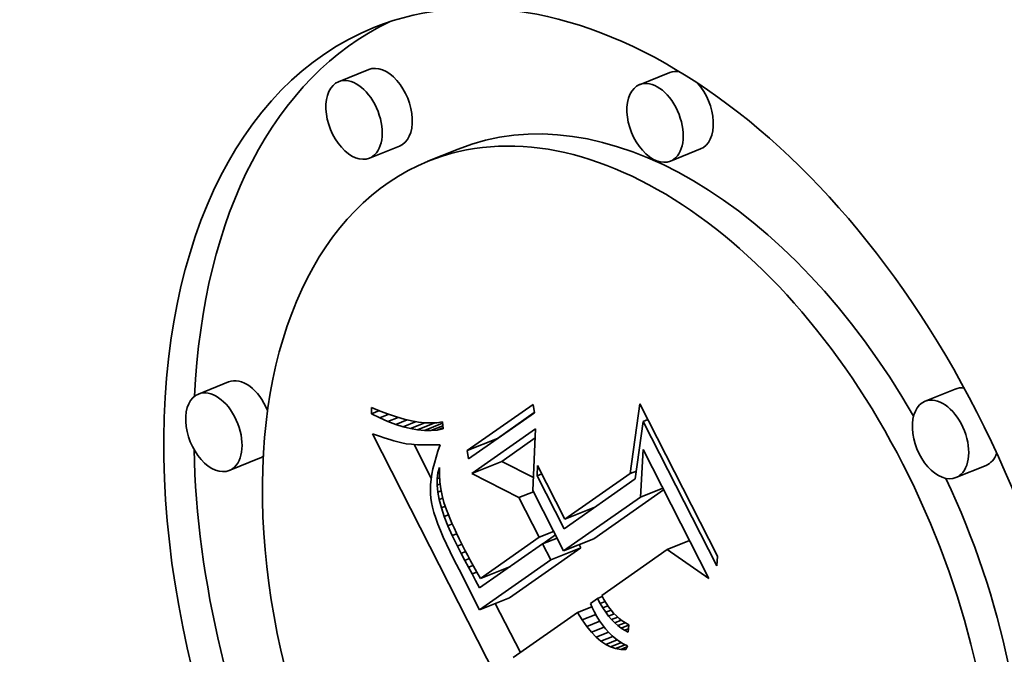
# Model space of a CAD drawing. Extents: x 0 to 10.8, y 0 to 8.3.
# Drawn here: x 9 to 9.3, y 5.9 to 6.1 of the extents above; entities that cross this region are included whole.
import ezdxf

# ---------------------------------------------------------------- set-up
doc = ezdxf.new("R2010")
doc.units = 0
doc.header["$MEASUREMENT"] = 0
doc.layers.get('0').update_dxf_attribs({"lineweight": 13})

msp = doc.modelspace()

# ---------------------------------------------------------------- linework, layer by layer
at = {"color": 7, "lineweight": 35, "ltscale": 0.000236191}
for p, q in [((9.0847, 6.08461), (9.07594, 6.08108)), ((9.17231, 6.08375), (9.16355, 6.08021)), ((9.09368, 6.06236), (9.08492, 6.05882)), ((9.11072, 6.06145), (9.10195, 6.05792)), ((9.18129, 6.06149), (9.17253, 6.05796)), ((9.0439, 5.99369), (9.03514, 5.99015)), ((9.2554, 5.9916), (9.24664, 5.98806)), ((9.11339, 5.97369), (9.12215, 5.97722)), ((9.05288, 5.97143), (9.04412, 5.96789)), ((9.11469, 5.96701), (9.12345, 5.97054)), ((9.26438, 5.96934), (9.25562, 5.96581)), ((9.14179, 5.95367), (9.15055, 5.95721)), ((9.14142, 5.94447), (9.15018, 5.948)), ((9.13769, 5.94185), (9.14646, 5.94539)), ((9.1172, 5.93643), (9.12596, 5.93996)), ((9.11692, 5.92728), (9.12568, 5.93082))]:
    msp.add_line(p, q, dxfattribs=at)
at = {"color": 7, "lineweight": 35, "ltscale": 0.000585542}
for p, q in [((9.11339, 5.97369), (9.13256, 5.98714)), ((9.13291, 5.98468), (9.11374, 5.97123))]:
    msp.add_line(p, q, dxfattribs=at)
at = {"color": 7, "lineweight": 35, "ltscale": 6.20962e-05}
for p, q in [((9.13256, 5.98714), (9.13291, 5.98468)), ((9.11374, 5.97123), (9.11339, 5.97369))]:
    msp.add_line(p, q, dxfattribs=at)
at = {"color": 7, "lineweight": 35, "ltscale": 0.000511568}
msp.add_line((9.16079, 5.967), (9.16359, 5.98727), dxfattribs=at)
at = {"color": 7, "lineweight": 35, "ltscale": 0.001245}
msp.add_line((9.16359, 5.98727), (9.18621, 5.94291), dxfattribs=at)
at = {"color": 7, "lineweight": 35, "ltscale": 4.77251e-05}
msp.add_line((9.08547, 5.98437), (9.08552, 5.98627), dxfattribs=at)
at = {"color": 7, "lineweight": 35, "ltscale": 6.29026e-05}
msp.add_line((9.08547, 5.98437), (9.0878, 5.98531), dxfattribs=at)
at = {"color": 7, "lineweight": 35, "ltscale": 6.79461e-05}
msp.add_line((9.08791, 5.98318), (9.08547, 5.98437), dxfattribs=at)
at = {"color": 7, "lineweight": 35, "ltscale": 6.91234e-05}
msp.add_line((9.08552, 5.98627), (9.08806, 5.9852), dxfattribs=at)
at = {"color": 7, "lineweight": 35, "ltscale": 7.1401e-05}
msp.add_line((9.08791, 5.98318), (9.09056, 5.98424), dxfattribs=at)
at = {"color": 7, "lineweight": 35, "ltscale": 6.52722e-05}
msp.add_line((9.08806, 5.9852), (9.0905, 5.98426), dxfattribs=at)
at = {"color": 7, "lineweight": 35, "ltscale": 6.15007e-05}
msp.add_line((9.0905, 5.98426), (9.09283, 5.98347), dxfattribs=at)
at = {"color": 7, "lineweight": 35, "ltscale": 0.000328302}
msp.add_line((9.12215, 5.97722), (9.1329, 5.98476), dxfattribs=at)
at = {"color": 7, "lineweight": 35, "ltscale": 6.43968e-05}
msp.add_line((9.09027, 5.98215), (9.08791, 5.98318), dxfattribs=at)
at = {"color": 7, "lineweight": 35, "ltscale": 8.03404e-05}
msp.add_line((9.09027, 5.98215), (9.09325, 5.98335), dxfattribs=at)
at = {"color": 7, "lineweight": 35, "ltscale": 6.09991e-05}
msp.add_line((9.09256, 5.98129), (9.09027, 5.98215), dxfattribs=at)
at = {"color": 7, "lineweight": 35, "ltscale": 8.96802e-05}
msp.add_line((9.09256, 5.98129), (9.09588, 5.98264), dxfattribs=at)
at = {"color": 7, "lineweight": 35, "ltscale": 5.77621e-05}
msp.add_line((9.09476, 5.9806), (9.09256, 5.98129), dxfattribs=at)
at = {"color": 7, "lineweight": 35, "ltscale": 5.78481e-05}
msp.add_line((9.09283, 5.98347), (9.09506, 5.98283), dxfattribs=at)
at = {"color": 7, "lineweight": 35, "ltscale": 0.000100158}
msp.add_line((9.09476, 5.9806), (9.09848, 5.9821), dxfattribs=at)
at = {"color": 7, "lineweight": 35, "ltscale": 5.43259e-05}
msp.add_line((9.09506, 5.98283), (9.09717, 5.98233), dxfattribs=at)
at = {"color": 7, "lineweight": 35, "ltscale": 0.000112935}
msp.add_line((9.09689, 5.98008), (9.10108, 5.98177), dxfattribs=at)
at = {"color": 7, "lineweight": 35, "ltscale": 5.09657e-05}
msp.add_line((9.09717, 5.98233), (9.09918, 5.98198), dxfattribs=at)
at = {"color": 7, "lineweight": 35, "ltscale": 0.00013607}
msp.add_line((9.09893, 5.97972), (9.10398, 5.98176), dxfattribs=at)
at = {"color": 7, "lineweight": 35, "ltscale": 4.7789e-05}
msp.add_line((9.09918, 5.98198), (9.10108, 5.98177), dxfattribs=at)
at = {"color": 7, "lineweight": 35, "ltscale": 0.000141903}
msp.add_line((9.1009, 5.97953), (9.10617, 5.98166), dxfattribs=at)
at = {"color": 7, "lineweight": 35, "ltscale": 4.48136e-05}
msp.add_line((9.10108, 5.98177), (9.10287, 5.98171), dxfattribs=at)
at = {"color": 7, "lineweight": 35, "ltscale": 4.21763e-05}
msp.add_line((9.10287, 5.98171), (9.10455, 5.98179), dxfattribs=at)
at = {"color": 7, "lineweight": 35, "ltscale": 3.9828e-05}
msp.add_line((9.10455, 5.98179), (9.10613, 5.98201), dxfattribs=at)
at = {"color": 7, "lineweight": 35, "ltscale": 5.1353e-05}
msp.add_line((9.10613, 5.98201), (9.10633, 5.97997), dxfattribs=at)
at = {"color": 7, "lineweight": 35, "ltscale": 0.000420882}
msp.add_line((9.16458, 5.98214), (9.1623, 5.96546), dxfattribs=at)
at = {"color": 7, "lineweight": 35, "ltscale": 3.63809e-05}
for p, q in [((9.16458, 5.98214), (9.16593, 5.98268)), ((9.13372, 5.96632), (9.13507, 5.96686))]:
    msp.add_line(p, q, dxfattribs=at)
at = {"color": 7, "lineweight": 35, "ltscale": 0.001178}
msp.add_line((9.18599, 5.94016), (9.16458, 5.98214), dxfattribs=at)
at = {"color": 7, "lineweight": 35, "ltscale": 3.14239e-05}
msp.add_line((9.08578, 5.97855), (9.08696, 5.97813), dxfattribs=at)
at = {"color": 7, "lineweight": 35, "ltscale": 0.002231}
msp.add_line((9.12632, 5.89904), (9.08578, 5.97855), dxfattribs=at)
at = {"color": 7, "lineweight": 35, "ltscale": 5.47345e-05}
msp.add_line((9.09689, 5.98008), (9.09476, 5.9806), dxfattribs=at)
at = {"color": 7, "lineweight": 35, "ltscale": 5.19357e-05}
msp.add_line((9.09893, 5.97972), (9.09689, 5.98008), dxfattribs=at)
at = {"color": 7, "lineweight": 35, "ltscale": 4.94174e-05}
msp.add_line((9.1009, 5.97953), (9.09893, 5.97972), dxfattribs=at)
at = {"color": 7, "lineweight": 35, "ltscale": 4.72163e-05}
msp.add_line((9.10279, 5.97951), (9.1009, 5.97953), dxfattribs=at)
at = {"color": 7, "lineweight": 35, "ltscale": 9.29674e-05}
msp.add_line((9.10279, 5.97951), (9.10624, 5.9809), dxfattribs=at)
at = {"color": 7, "lineweight": 35, "ltscale": 4.5367e-05}
msp.add_line((9.1046, 5.97966), (9.10279, 5.97951), dxfattribs=at)
at = {"color": 7, "lineweight": 35, "ltscale": 4.56758e-05}
msp.add_line((9.1046, 5.97966), (9.10629, 5.98034), dxfattribs=at)
at = {"color": 7, "lineweight": 35, "ltscale": 4.39579e-05}
msp.add_line((9.10633, 5.97997), (9.1046, 5.97966), dxfattribs=at)
at = {"color": 7, "lineweight": 35, "ltscale": 0.000567928}
msp.add_line((9.11469, 5.96701), (9.13329, 5.98005), dxfattribs=at)
at = {"color": 7, "lineweight": 35, "ltscale": 0.000451396}
msp.add_line((9.13329, 5.98005), (9.13248, 5.96201), dxfattribs=at)
at = {"color": 7, "lineweight": 35, "ltscale": 2.97434e-05}
msp.add_line((9.08696, 5.97813), (9.08809, 5.97774), dxfattribs=at)
at = {"color": 7, "lineweight": 35, "ltscale": 2.80872e-05}
msp.add_line((9.08809, 5.97774), (9.08915, 5.97738), dxfattribs=at)
at = {"color": 7, "lineweight": 35, "ltscale": 2.64454e-05}
msp.add_line((9.08915, 5.97738), (9.09016, 5.97706), dxfattribs=at)
at = {"color": 7, "lineweight": 35, "ltscale": 2.47961e-05}
msp.add_line((9.09016, 5.97706), (9.09111, 5.97676), dxfattribs=at)
at = {"color": 7, "lineweight": 35, "ltscale": 2.31426e-05}
msp.add_line((9.09111, 5.97676), (9.09199, 5.9765), dxfattribs=at)
at = {"color": 7, "lineweight": 35, "ltscale": 2.15359e-05}
msp.add_line((9.09199, 5.9765), (9.09282, 5.97628), dxfattribs=at)
at = {"color": 7, "lineweight": 35, "ltscale": 3.81436e-05}
msp.add_line((9.09282, 5.97628), (9.09431, 5.97592), dxfattribs=at)
at = {"color": 7, "lineweight": 35, "ltscale": 3.32448e-05}
msp.add_line((9.09431, 5.97592), (9.09562, 5.97568), dxfattribs=at)
at = {"color": 7, "lineweight": 35, "ltscale": 3.7651e-05}
msp.add_line((9.09562, 5.97568), (9.09711, 5.97551), dxfattribs=at)
at = {"color": 7, "lineweight": 35, "ltscale": 2.1093e-05}
msp.add_line((9.09711, 5.97551), (9.09795, 5.97544), dxfattribs=at)
at = {"color": 7, "lineweight": 35, "ltscale": 0.000274651}
msp.add_line((9.10292, 5.96566), (9.09793, 5.97545), dxfattribs=at)
at = {"color": 7, "lineweight": 35, "ltscale": 2.26284e-05}
msp.add_line((9.09795, 5.97544), (9.09886, 5.97539), dxfattribs=at)
at = {"color": 7, "lineweight": 35, "ltscale": 2.41413e-05}
msp.add_line((9.09886, 5.97539), (9.09982, 5.97535), dxfattribs=at)
at = {"color": 7, "lineweight": 35, "ltscale": 2.56756e-05}
msp.add_line((9.09982, 5.97535), (9.10085, 5.97532), dxfattribs=at)
at = {"color": 7, "lineweight": 35, "ltscale": 3.00063e-05}
msp.add_line((9.1043, 5.97532), (9.1055, 5.97533), dxfattribs=at)
at = {"color": 7, "lineweight": 35, "ltscale": 4.84602e-05}
msp.add_line((9.1055, 5.97533), (9.10485, 5.9735), dxfattribs=at)
at = {"color": 7, "lineweight": 35, "ltscale": 0.000296704}
msp.add_line((9.12345, 5.97054), (9.13317, 5.97735), dxfattribs=at)
at = {"color": 7, "lineweight": 35, "ltscale": 2.72153e-05}
msp.add_line((9.10085, 5.97532), (9.10194, 5.97531), dxfattribs=at)
at = {"color": 7, "lineweight": 35, "ltscale": 2.87594e-05}
msp.add_line((9.10194, 5.97531), (9.10309, 5.97531), dxfattribs=at)
at = {"color": 7, "lineweight": 35, "ltscale": 3.03228e-05}
msp.add_line((9.10309, 5.97531), (9.1043, 5.97532), dxfattribs=at)
at = {"color": 7, "lineweight": 35, "ltscale": 4.63478e-05}
msp.add_line((9.10485, 5.9735), (9.10429, 5.97174), dxfattribs=at)
at = {"color": 7, "lineweight": 35, "ltscale": 0.000346851}
msp.add_line((9.16379, 5.96016), (9.16456, 5.97401), dxfattribs=at)
at = {"color": 7, "lineweight": 35, "ltscale": 0.001055}
msp.add_line((9.16456, 5.97401), (9.18374, 5.9364), dxfattribs=at)
at = {"color": 7, "lineweight": 35, "ltscale": 4.22037e-05}
msp.add_line((9.1038, 5.97004), (9.10341, 5.9684), dxfattribs=at)
at = {"color": 7, "lineweight": 35, "ltscale": 4.42288e-05}
msp.add_line((9.10429, 5.97174), (9.1038, 5.97004), dxfattribs=at)
at = {"color": 7, "lineweight": 35, "ltscale": 0.000258117}
msp.add_line((9.13265, 5.96586), (9.12345, 5.97054), dxfattribs=at)
at = {"color": 7, "lineweight": 35, "ltscale": 3.83746e-05}
msp.add_line((9.10309, 5.96682), (9.10286, 5.9653), dxfattribs=at)
at = {"color": 7, "lineweight": 35, "ltscale": 4.02316e-05}
msp.add_line((9.10341, 5.9684), (9.10309, 5.96682), dxfattribs=at)
at = {"color": 7, "lineweight": 35, "ltscale": 4.2734e-05}
msp.add_line((9.1046, 5.96549), (9.10482, 5.96719), dxfattribs=at)
at = {"color": 7, "lineweight": 35, "ltscale": 3.96661e-05}
msp.add_line((9.10482, 5.96719), (9.10526, 5.96871), dxfattribs=at)
at = {"color": 7, "lineweight": 35, "ltscale": 1.17133e-05}
msp.add_line((9.10482, 5.96719), (9.10526, 5.96736), dxfattribs=at)
at = {"color": 7, "lineweight": 35, "ltscale": 5.18793e-05}
msp.add_line((9.10526, 5.96871), (9.10526, 5.96664), dxfattribs=at)
at = {"color": 7, "lineweight": 35, "ltscale": 0.000385695}
msp.add_line((9.12844, 5.96001), (9.11469, 5.96701), dxfattribs=at)
at = {"color": 7, "lineweight": 35, "ltscale": 7.65695e-05}
msp.add_line((9.13372, 5.96632), (9.13379, 5.96938), dxfattribs=at)
at = {"color": 7, "lineweight": 35, "ltscale": 0.00044069}
msp.add_line((9.13379, 5.96938), (9.14179, 5.95367), dxfattribs=at)
at = {"color": 7, "lineweight": 35, "ltscale": 0.000580109}
msp.add_line((9.14179, 5.95367), (9.16079, 5.967), dxfattribs=at)
at = {"color": 7, "lineweight": 35, "ltscale": 4.90748e-05}
msp.add_line((9.16079, 5.967), (9.16261, 5.96773), dxfattribs=at)
at = {"color": 7, "lineweight": 35, "ltscale": 3.65204e-05}
msp.add_line((9.10286, 5.9653), (9.10272, 5.96385), dxfattribs=at)
at = {"color": 7, "lineweight": 35, "ltscale": 4.65524e-05}
msp.add_line((9.10459, 5.96363), (9.1046, 5.96549), dxfattribs=at)
at = {"color": 7, "lineweight": 35, "ltscale": 2.36593e-05}
msp.add_line((9.10459, 5.96363), (9.10547, 5.96398), dxfattribs=at)
at = {"color": 7, "lineweight": 35, "ltscale": 1.91932e-05}
msp.add_line((9.1046, 5.96549), (9.10531, 5.96578), dxfattribs=at)
at = {"color": 7, "lineweight": 35, "ltscale": 5.13891e-05}
msp.add_line((9.10526, 5.96664), (9.10539, 5.96459), dxfattribs=at)
at = {"color": 7, "lineweight": 35, "ltscale": 5.11154e-05}
msp.add_line((9.10539, 5.96459), (9.10566, 5.96256), dxfattribs=at)
at = {"color": 7, "lineweight": 35, "ltscale": 0.000432074}
msp.add_line((9.14157, 5.95092), (9.13372, 5.96632), dxfattribs=at)
at = {"color": 7, "lineweight": 35, "ltscale": 0.000632987}
msp.add_line((9.1623, 5.96546), (9.14157, 5.95092), dxfattribs=at)
at = {"color": 7, "lineweight": 35, "ltscale": 3.48561e-05}
msp.add_line((9.10272, 5.96385), (9.10266, 5.96245), dxfattribs=at)
at = {"color": 7, "lineweight": 35, "ltscale": 3.32474e-05}
msp.add_line((9.10266, 5.96245), (9.10268, 5.96112), dxfattribs=at)
at = {"color": 7, "lineweight": 35, "ltscale": 3.18212e-05}
msp.add_line((9.10268, 5.96112), (9.10279, 5.95985), dxfattribs=at)
at = {"color": 7, "lineweight": 35, "ltscale": 5.1011e-05}
msp.add_line((9.1048, 5.9616), (9.10459, 5.96363), dxfattribs=at)
at = {"color": 7, "lineweight": 35, "ltscale": 2.63097e-05}
msp.add_line((9.1048, 5.9616), (9.10577, 5.96199), dxfattribs=at)
at = {"color": 7, "lineweight": 35, "ltscale": 5.59584e-05}
msp.add_line((9.10522, 5.9594), (9.1048, 5.9616), dxfattribs=at)
at = {"color": 7, "lineweight": 35, "ltscale": 5.10878e-05}
msp.add_line((9.10566, 5.96256), (9.10606, 5.96056), dxfattribs=at)
at = {"color": 7, "lineweight": 35, "ltscale": 0.000113179}
for p, q in [((9.12844, 5.96001), (9.13264, 5.9617)), ((9.13434, 5.94844), (9.13853, 5.95014)), ((9.13531, 5.94653), (9.13951, 5.94822))]:
    msp.add_line(p, q, dxfattribs=at)
at = {"color": 7, "lineweight": 35, "ltscale": 0.000492266}
msp.add_line((9.13248, 5.96201), (9.14142, 5.94447), dxfattribs=at)
at = {"color": 7, "lineweight": 35, "ltscale": 0.000621722}
msp.add_line((9.15018, 5.948), (9.17054, 5.96228), dxfattribs=at)
at = {"color": 7, "lineweight": 35, "ltscale": 0.00017514}
for p, q in [((9.16379, 5.96016), (9.17029, 5.96278)), ((9.17161, 5.94484), (9.1781, 5.94746))]:
    msp.add_line(p, q, dxfattribs=at)
at = {"color": 7, "lineweight": 35, "ltscale": 3.26956e-05}
msp.add_line((9.10279, 5.95985), (9.10299, 5.95856), dxfattribs=at)
at = {"color": 7, "lineweight": 35, "ltscale": 3.5921e-05}
msp.add_line((9.10299, 5.95856), (9.10329, 5.95716), dxfattribs=at)
at = {"color": 7, "lineweight": 35, "ltscale": 2.81992e-05}
msp.add_line((9.10522, 5.9594), (9.10626, 5.95982), dxfattribs=at)
at = {"color": 7, "lineweight": 35, "ltscale": 6.12937e-05}
msp.add_line((9.10585, 5.95703), (9.10522, 5.9594), dxfattribs=at)
at = {"color": 7, "lineweight": 35, "ltscale": 5.12807e-05}
msp.add_line((9.10606, 5.96056), (9.1066, 5.95858), dxfattribs=at)
at = {"color": 7, "lineweight": 35, "ltscale": 5.6484e-05}
msp.add_line((9.1066, 5.95858), (9.10733, 5.95644), dxfattribs=at)
at = {"color": 7, "lineweight": 35, "ltscale": 0.0003246}
msp.add_line((9.13434, 5.94844), (9.12844, 5.96001), dxfattribs=at)
at = {"color": 7, "lineweight": 35, "ltscale": 0.000683138}
msp.add_line((9.14142, 5.94447), (9.16379, 5.96016), dxfattribs=at)
at = {"color": 7, "lineweight": 35, "ltscale": 3.92037e-05}
msp.add_line((9.10329, 5.95716), (9.1037, 5.95564), dxfattribs=at)
at = {"color": 7, "lineweight": 35, "ltscale": 4.26121e-05}
msp.add_line((9.1037, 5.95564), (9.10422, 5.95402), dxfattribs=at)
at = {"color": 7, "lineweight": 35, "ltscale": 3.03397e-05}
msp.add_line((9.10585, 5.95703), (9.10697, 5.95749), dxfattribs=at)
at = {"color": 7, "lineweight": 35, "ltscale": 6.68145e-05}
msp.add_line((9.10669, 5.9545), (9.10585, 5.95703), dxfattribs=at)
at = {"color": 7, "lineweight": 35, "ltscale": 3.20957e-05}
msp.add_line((9.10733, 5.95644), (9.10779, 5.95524), dxfattribs=at)
at = {"color": 7, "lineweight": 35, "ltscale": 8.07225e-06}
msp.add_line((9.14935, 5.95638), (9.1492, 5.95666), dxfattribs=at)
at = {"color": 7, "lineweight": 35, "ltscale": 4.60846e-05}
msp.add_line((9.10422, 5.95402), (9.10484, 5.95228), dxfattribs=at)
at = {"color": 7, "lineweight": 35, "ltscale": 3.2495e-05}
msp.add_line((9.10669, 5.9545), (9.1079, 5.95498), dxfattribs=at)
at = {"color": 7, "lineweight": 35, "ltscale": 7.26338e-05}
msp.add_line((9.10775, 5.95179), (9.10669, 5.9545), dxfattribs=at)
at = {"color": 7, "lineweight": 35, "ltscale": 3.46288e-05}
msp.add_line((9.10779, 5.95524), (9.10832, 5.95396), dxfattribs=at)
at = {"color": 7, "lineweight": 35, "ltscale": 3.72424e-05}
msp.add_line((9.10832, 5.95396), (9.10891, 5.95259), dxfattribs=at)
at = {"color": 7, "lineweight": 35, "ltscale": 3.98325e-05}
msp.add_line((9.10891, 5.95259), (9.10956, 5.95114), dxfattribs=at)
at = {"color": 7, "lineweight": 35, "ltscale": 4.95692e-05}
msp.add_line((9.10484, 5.95228), (9.10556, 5.95044), dxfattribs=at)
at = {"color": 7, "lineweight": 35, "ltscale": 5.31338e-05}
msp.add_line((9.10556, 5.95044), (9.10639, 5.94848), dxfattribs=at)
at = {"color": 7, "lineweight": 35, "ltscale": 3.44977e-05}
msp.add_line((9.10775, 5.95179), (9.10903, 5.95231), dxfattribs=at)
at = {"color": 7, "lineweight": 35, "ltscale": 7.85577e-05}
msp.add_line((9.10903, 5.94892), (9.10775, 5.95179), dxfattribs=at)
at = {"color": 7, "lineweight": 35, "ltscale": 4.24342e-05}
msp.add_line((9.10956, 5.95114), (9.11027, 5.9496), dxfattribs=at)
at = {"color": 7, "lineweight": 35, "ltscale": 4.50363e-05}
msp.add_line((9.11027, 5.9496), (9.11105, 5.94797), dxfattribs=at)
at = {"color": 7, "lineweight": 35, "ltscale": 5.66979e-05}
msp.add_line((9.10639, 5.94848), (9.10732, 5.94641), dxfattribs=at)
at = {"color": 7, "lineweight": 35, "ltscale": 3.54965e-05}
msp.add_line((9.10903, 5.94892), (9.11034, 5.94945), dxfattribs=at)
at = {"color": 7, "lineweight": 35, "ltscale": 8.46108e-05}
msp.add_line((9.11051, 5.94588), (9.10903, 5.94892), dxfattribs=at)
at = {"color": 7, "lineweight": 35, "ltscale": 4.76801e-05}
msp.add_line((9.11105, 5.94797), (9.1119, 5.94626), dxfattribs=at)
at = {"color": 7, "lineweight": 35, "ltscale": 0.00052319}
msp.add_line((9.1172, 5.93643), (9.13434, 5.94844), dxfattribs=at)
at = {"color": 7, "lineweight": 35, "ltscale": 0.000112801}
msp.add_line((9.13535, 5.94654), (9.13904, 5.94913), dxfattribs=at)
at = {"color": 7, "lineweight": 35, "ltscale": 6.03226e-05}
msp.add_line((9.10732, 5.94641), (9.10836, 5.94424), dxfattribs=at)
at = {"color": 7, "lineweight": 35, "ltscale": 6.39668e-05}
msp.add_line((9.10836, 5.94424), (9.10951, 5.94195), dxfattribs=at)
at = {"color": 7, "lineweight": 35, "ltscale": 3.52982e-05}
msp.add_line((9.11051, 5.94588), (9.11182, 5.94641), dxfattribs=at)
at = {"color": 7, "lineweight": 35, "ltscale": 5.94851e-05}
msp.add_line((9.1116, 5.94376), (9.11051, 5.94588), dxfattribs=at)
at = {"color": 7, "lineweight": 35, "ltscale": 3.49046e-05}
msp.add_line((9.1116, 5.94376), (9.1129, 5.94428), dxfattribs=at)
at = {"color": 7, "lineweight": 35, "ltscale": 5.02662e-05}
msp.add_line((9.1119, 5.94626), (9.1128, 5.94447), dxfattribs=at)
at = {"color": 7, "lineweight": 35, "ltscale": 3.87478e-05}
msp.add_line((9.1128, 5.94447), (9.11351, 5.94309), dxfattribs=at)
at = {"color": 7, "lineweight": 35, "ltscale": 0.000559789}
msp.add_line((9.13531, 5.94653), (9.11698, 5.93367), dxfattribs=at)
at = {"color": 7, "lineweight": 35, "ltscale": 0.00063434}
for p, q in [((9.12568, 5.93082), (9.14646, 5.94539)), ((9.11692, 5.92728), (9.13769, 5.94185))]:
    msp.add_line(p, q, dxfattribs=at)
at = {"color": 7, "lineweight": 35, "ltscale": 0.000131146}
msp.add_line((9.13769, 5.94185), (9.13531, 5.94653), dxfattribs=at)
at = {"color": 7, "lineweight": 35, "ltscale": 2.58576e-05}
msp.add_line((9.14646, 5.94539), (9.14599, 5.94631), dxfattribs=at)
at = {"color": 7, "lineweight": 35, "ltscale": 0.000582835}
msp.add_line((9.17161, 5.94484), (9.15252, 5.93145), dxfattribs=at)
at = {"color": 7, "lineweight": 35, "ltscale": 0.00036955}
msp.add_line((9.18374, 5.9364), (9.17161, 5.94484), dxfattribs=at)
at = {"color": 7, "lineweight": 35, "ltscale": 0.000122348}
msp.add_line((9.10951, 5.94195), (9.11178, 5.93761), dxfattribs=at)
at = {"color": 7, "lineweight": 35, "ltscale": 5.80683e-05}
msp.add_line((9.11267, 5.9417), (9.1116, 5.94376), dxfattribs=at)
at = {"color": 7, "lineweight": 35, "ltscale": 3.5127e-05}
msp.add_line((9.11267, 5.9417), (9.11398, 5.94223), dxfattribs=at)
at = {"color": 7, "lineweight": 35, "ltscale": 5.66559e-05}
msp.add_line((9.11373, 5.9397), (9.11267, 5.9417), dxfattribs=at)
at = {"color": 7, "lineweight": 35, "ltscale": 4.22882e-05}
msp.add_line((9.11351, 5.94309), (9.11431, 5.9416), dxfattribs=at)
at = {"color": 7, "lineweight": 35, "ltscale": 4.58314e-05}
msp.add_line((9.11431, 5.9416), (9.11519, 5.93999), dxfattribs=at)
at = {"color": 7, "lineweight": 35, "ltscale": 6.91002e-05}
msp.add_line((9.18621, 5.94291), (9.18599, 5.94016), dxfattribs=at)
at = {"color": 7, "lineweight": 35, "ltscale": 3.58044e-05}
msp.add_line((9.11373, 5.9397), (9.11506, 5.94023), dxfattribs=at)
at = {"color": 7, "lineweight": 35, "ltscale": 5.52135e-05}
msp.add_line((9.11477, 5.93775), (9.11373, 5.9397), dxfattribs=at)
at = {"color": 7, "lineweight": 35, "ltscale": 3.67177e-05}
msp.add_line((9.11477, 5.93775), (9.11614, 5.9383), dxfattribs=at)
at = {"color": 7, "lineweight": 35, "ltscale": 4.93788e-05}
msp.add_line((9.11519, 5.93999), (9.11615, 5.93827), dxfattribs=at)
at = {"color": 7, "lineweight": 35, "ltscale": 5.29593e-05}
msp.add_line((9.11615, 5.93827), (9.1172, 5.93643), dxfattribs=at)
at = {"color": 7, "lineweight": 35, "ltscale": 8.3528e-06}
msp.add_line((9.12472, 5.9391), (9.12456, 5.9394), dxfattribs=at)
at = {"color": 7, "lineweight": 35, "ltscale": 0.000208703}
msp.add_line((9.11178, 5.93761), (9.11552, 5.93015), dxfattribs=at)
at = {"color": 7, "lineweight": 35, "ltscale": 5.38054e-05}
msp.add_line((9.1158, 5.93586), (9.11477, 5.93775), dxfattribs=at)
at = {"color": 7, "lineweight": 35, "ltscale": 6.21635e-05}
msp.add_line((9.11698, 5.93367), (9.1158, 5.93586), dxfattribs=at)
at = {"color": 7, "lineweight": 35, "ltscale": 7.97403e-05}
msp.add_line((9.11552, 5.93015), (9.11692, 5.92728), dxfattribs=at)
at = {"color": 7, "lineweight": 35, "ltscale": 6.37047e-05}
msp.add_line((9.15132, 5.93061), (9.14923, 5.92915), dxfattribs=at)
at = {"color": 7, "lineweight": 35, "ltscale": 3.65815e-05}
msp.add_line((9.15132, 5.93061), (9.15268, 5.93116), dxfattribs=at)
at = {"color": 7, "lineweight": 35, "ltscale": 4.0344e-05}
msp.add_line((9.15208, 5.92919), (9.15132, 5.93061), dxfattribs=at)
at = {"color": 7, "lineweight": 35, "ltscale": 3.75022e-05}
msp.add_line((9.15208, 5.92919), (9.15348, 5.92975), dxfattribs=at)
at = {"color": 7, "lineweight": 35, "ltscale": 3.26035e-05}
msp.add_line((9.15252, 5.93145), (9.15314, 5.93031), dxfattribs=at)
at = {"color": 7, "lineweight": 35, "ltscale": 3.16271e-05}
msp.add_line((9.15314, 5.93031), (9.1538, 5.92922), dxfattribs=at)
at = {"color": 7, "lineweight": 35, "ltscale": 0.000401516}
msp.add_line((9.12883, 5.91484), (9.12153, 5.92915), dxfattribs=at)
at = {"color": 7, "lineweight": 35, "ltscale": 0.000111806}
msp.add_line((9.14551, 5.92653), (9.14965, 5.92821), dxfattribs=at)
at = {"color": 7, "lineweight": 35, "ltscale": 3.22759e-05}
msp.add_line((9.14923, 5.92915), (9.14976, 5.92797), dxfattribs=at)
at = {"color": 7, "lineweight": 35, "ltscale": 3.26466e-05}
msp.add_line((9.14976, 5.92797), (9.15032, 5.92679), dxfattribs=at)
at = {"color": 7, "lineweight": 35, "ltscale": 3.93408e-05}
msp.add_line((9.15032, 5.92679), (9.15107, 5.92541), dxfattribs=at)
at = {"color": 7, "lineweight": 35, "ltscale": 3.8538e-05}
msp.add_line((9.15288, 5.92787), (9.15208, 5.92919), dxfattribs=at)
at = {"color": 7, "lineweight": 35, "ltscale": 3.90128e-05}
msp.add_line((9.15288, 5.92787), (9.15432, 5.92845), dxfattribs=at)
at = {"color": 7, "lineweight": 35, "ltscale": 3.68517e-05}
msp.add_line((9.15369, 5.92664), (9.15288, 5.92787), dxfattribs=at)
at = {"color": 7, "lineweight": 35, "ltscale": 4.11224e-05}
msp.add_line((9.15369, 5.92664), (9.15522, 5.92726), dxfattribs=at)
at = {"color": 7, "lineweight": 35, "ltscale": 3.5235e-05}
msp.add_line((9.15454, 5.92551), (9.15369, 5.92664), dxfattribs=at)
at = {"color": 7, "lineweight": 35, "ltscale": 3.07629e-05}
msp.add_line((9.1538, 5.92922), (9.15449, 5.92821), dxfattribs=at)
at = {"color": 7, "lineweight": 35, "ltscale": 2.99905e-05}
msp.add_line((9.15449, 5.92821), (9.15522, 5.92726), dxfattribs=at)
at = {"color": 7, "lineweight": 35, "ltscale": 2.92863e-05}
msp.add_line((9.15522, 5.92726), (9.15598, 5.92637), dxfattribs=at)
at = {"color": 7, "lineweight": 35, "ltscale": 0.000571989}
msp.add_line((9.14551, 5.92653), (9.12677, 5.9134), dxfattribs=at)
at = {"color": 7, "lineweight": 35, "ltscale": 6.29769e-05}
msp.add_line((9.14682, 5.92438), (9.14551, 5.92653), dxfattribs=at)
at = {"color": 7, "lineweight": 35, "ltscale": 0.000106273}
msp.add_line((9.14682, 5.92438), (9.15076, 5.92597), dxfattribs=at)
at = {"color": 7, "lineweight": 35, "ltscale": 5.82142e-05}
msp.add_line((9.14815, 5.92247), (9.14682, 5.92438), dxfattribs=at)
at = {"color": 7, "lineweight": 35, "ltscale": 0.000102194}
msp.add_line((9.14815, 5.92247), (9.15194, 5.924), dxfattribs=at)
at = {"color": 7, "lineweight": 35, "ltscale": 3.80608e-05}
msp.add_line((9.15107, 5.92541), (9.15187, 5.92411), dxfattribs=at)
at = {"color": 7, "lineweight": 35, "ltscale": 3.693e-05}
msp.add_line((9.15187, 5.92411), (9.15271, 5.9229), dxfattribs=at)
at = {"color": 7, "lineweight": 35, "ltscale": 4.41651e-05}
msp.add_line((9.15454, 5.92551), (9.15618, 5.92617), dxfattribs=at)
at = {"color": 7, "lineweight": 35, "ltscale": 3.37061e-05}
msp.add_line((9.15541, 5.92448), (9.15454, 5.92551), dxfattribs=at)
at = {"color": 7, "lineweight": 35, "ltscale": 4.76597e-05}
msp.add_line((9.15541, 5.92448), (9.15718, 5.9252), dxfattribs=at)
at = {"color": 7, "lineweight": 35, "ltscale": 3.23623e-05}
msp.add_line((9.15631, 5.92355), (9.15541, 5.92448), dxfattribs=at)
at = {"color": 7, "lineweight": 35, "ltscale": 2.86899e-05}
msp.add_line((9.15598, 5.92637), (9.15679, 5.92555), dxfattribs=at)
at = {"color": 7, "lineweight": 35, "ltscale": 5.15693e-05}
msp.add_line((9.15631, 5.92355), (9.15822, 5.92432), dxfattribs=at)
at = {"color": 7, "lineweight": 35, "ltscale": 2.82629e-05}
msp.add_line((9.15679, 5.92555), (9.15763, 5.92479), dxfattribs=at)
at = {"color": 7, "lineweight": 35, "ltscale": 2.78929e-05}
msp.add_line((9.15763, 5.92479), (9.1585, 5.9241), dxfattribs=at)
at = {"color": 7, "lineweight": 35, "ltscale": 2.76513e-05}
msp.add_line((9.1585, 5.9241), (9.15942, 5.92348), dxfattribs=at)
at = {"color": 7, "lineweight": 35, "ltscale": 5.37933e-05}
msp.add_line((9.1495, 5.9208), (9.14815, 5.92247), dxfattribs=at)
at = {"color": 7, "lineweight": 35, "ltscale": 9.95588e-05}
msp.add_line((9.1495, 5.9208), (9.1532, 5.92229), dxfattribs=at)
at = {"color": 7, "lineweight": 35, "ltscale": 3.5931e-05}
msp.add_line((9.15271, 5.9229), (9.15361, 5.92177), dxfattribs=at)
at = {"color": 7, "lineweight": 35, "ltscale": 3.50785e-05}
msp.add_line((9.15361, 5.92177), (9.15455, 5.92073), dxfattribs=at)
at = {"color": 7, "lineweight": 35, "ltscale": 3.1171e-05}
msp.add_line((9.15724, 5.92272), (9.15631, 5.92355), dxfattribs=at)
at = {"color": 7, "lineweight": 35, "ltscale": 5.57935e-05}
msp.add_line((9.15724, 5.92272), (9.1593, 5.92355), dxfattribs=at)
at = {"color": 7, "lineweight": 35, "ltscale": 3.00871e-05}
msp.add_line((9.15819, 5.92198), (9.15724, 5.92272), dxfattribs=at)
at = {"color": 7, "lineweight": 35, "ltscale": 5.86005e-05}
msp.add_line((9.15819, 5.92198), (9.16036, 5.92286), dxfattribs=at)
at = {"color": 7, "lineweight": 35, "ltscale": 2.92478e-05}
msp.add_line((9.15917, 5.92135), (9.15819, 5.92198), dxfattribs=at)
at = {"color": 7, "lineweight": 35, "ltscale": 2.95521e-05}
msp.add_line((9.15917, 5.92135), (9.16027, 5.92179), dxfattribs=at)
at = {"color": 7, "lineweight": 35, "ltscale": 2.85765e-05}
msp.add_line((9.16018, 5.92081), (9.15917, 5.92135), dxfattribs=at)
at = {"color": 7, "lineweight": 35, "ltscale": 2.75875e-05}
msp.add_line((9.15942, 5.92348), (9.16037, 5.92292), dxfattribs=at)
at = {"color": 7, "lineweight": 35, "ltscale": 5.29418e-05}
msp.add_line((9.16037, 5.92292), (9.16018, 5.92081), dxfattribs=at)
at = {"color": 7, "lineweight": 35, "ltscale": 4.96093e-05}
msp.add_line((9.15088, 5.91937), (9.1495, 5.9208), dxfattribs=at)
at = {"color": 7, "lineweight": 35, "ltscale": 9.69557e-05}
msp.add_line((9.15088, 5.91937), (9.15447, 5.92082), dxfattribs=at)
at = {"color": 7, "lineweight": 35, "ltscale": 4.58586e-05}
msp.add_line((9.15227, 5.91817), (9.15088, 5.91937), dxfattribs=at)
at = {"color": 7, "lineweight": 35, "ltscale": 9.4397e-05}
msp.add_line((9.15227, 5.91817), (9.15577, 5.91959), dxfattribs=at)
at = {"color": 7, "lineweight": 35, "ltscale": 4.26615e-05}
msp.add_line((9.15368, 5.91722), (9.15227, 5.91817), dxfattribs=at)
at = {"color": 7, "lineweight": 35, "ltscale": 9.06507e-05}
msp.add_line((9.15368, 5.91722), (9.15705, 5.91858), dxfattribs=at)
at = {"color": 7, "lineweight": 35, "ltscale": 3.43728e-05}
msp.add_line((9.15455, 5.92073), (9.15554, 5.91978), dxfattribs=at)
at = {"color": 7, "lineweight": 35, "ltscale": 3.38138e-05}
msp.add_line((9.15554, 5.91978), (9.15658, 5.91891), dxfattribs=at)
at = {"color": 7, "lineweight": 35, "ltscale": 3.34724e-05}
msp.add_line((9.15658, 5.91891), (9.15766, 5.91813), dxfattribs=at)
at = {"color": 7, "lineweight": 35, "ltscale": 3.32866e-05}
msp.add_line((9.15766, 5.91813), (9.1588, 5.91743), dxfattribs=at)
at = {"color": 7, "lineweight": 35, "ltscale": 4.00992e-05}
msp.add_line((9.15512, 5.9165), (9.15368, 5.91722), dxfattribs=at)
at = {"color": 7, "lineweight": 35, "ltscale": 8.45595e-05}
msp.add_line((9.15512, 5.9165), (9.15825, 5.91777), dxfattribs=at)
at = {"color": 7, "lineweight": 35, "ltscale": 3.8274e-05}
msp.add_line((9.15657, 5.91602), (9.15512, 5.9165), dxfattribs=at)
at = {"color": 7, "lineweight": 35, "ltscale": 7.4938e-05}
msp.add_line((9.15657, 5.91602), (9.15935, 5.91715), dxfattribs=at)
at = {"color": 7, "lineweight": 35, "ltscale": 3.73367e-05}
msp.add_line((9.15805, 5.91579), (9.15657, 5.91602), dxfattribs=at)
at = {"color": 7, "lineweight": 35, "ltscale": 4.859e-05}
msp.add_line((9.15805, 5.91579), (9.15985, 5.91651), dxfattribs=at)
at = {"color": 7, "lineweight": 35, "ltscale": 3.73921e-05}
msp.add_line((9.15954, 5.91579), (9.15805, 5.91579), dxfattribs=at)
at = {"color": 7, "lineweight": 35, "ltscale": 3.32491e-05}
msp.add_line((9.1588, 5.91743), (9.15998, 5.91682), dxfattribs=at)
at = {"color": 7, "lineweight": 35, "ltscale": 2.80795e-05}
msp.add_line((9.15998, 5.91682), (9.15954, 5.91579), dxfattribs=at)
at = {"color": 7, "lineweight": 35, "ltscale": 0.03937}
for centre, major_axis, start_param, end_param in [((8.44215, 5.40953), (0.73029, -1.81024), 0.000026, 1.998424), ((9.16033, 5.91325), (0.07408, -0.18362), 0.14223, 3.141706), ((9.16033, 5.91325), (0.07408, -0.18362), 3.141706, 6.283299), ((9.16909, 5.91678), (-0.07408, 0.18362), 0.038424, 0.932327), ((9.08919, 6.07349), (-0.00449, 0.01113), 3.141706, 6.283299), ((9.08043, 6.06995), (0.00449, -0.01113), 0.14223, 3.141706), ((9.16804, 6.06909), (0.00449, -0.01113), 0.14223, 3.141706), ((9.1768, 6.07262), (-0.00449, 0.01113), 5.900359, 6.283299), ((9.08043, 6.06995), (0.00449, -0.01113), 3.141706, 6.283299), ((9.16804, 6.06909), (0.00449, -0.01113), 3.141706, 6.283299), ((9.1768, 6.07262), (-0.00449, 0.01113), 3.141706, 5.248417), ((9.16033, 5.91325), (0.05836, -0.14467), 0.14223, 3.141706), ((9.16909, 5.91678), (-0.05836, 0.14467), 4.934005, 6.283299), ((9.08043, 6.06995), (0.00449, -0.01113), 0.000113, 0.14223), ((9.16804, 6.06909), (0.00449, -0.01113), 0.000113, 0.14223), ((9.16033, 5.91325), (0.05836, -0.14467), 3.141706, 6.283299), ((9.04839, 5.98256), (-0.00449, 0.01113), 4.712555, 6.283299), ((9.03963, 5.97902), (0.00449, -0.01113), 3.141706, 6.283299), ((9.03963, 5.97902), (0.00449, -0.01113), 0.14223, 3.141706), ((9.25989, 5.98047), (-0.00449, 0.01113), 5.934916, 6.283299), ((9.25113, 5.97693), (0.00449, -0.01113), 3.141706, 6.283299), ((9.25113, 5.97693), (0.00449, -0.01113), 0.14223, 3.141706), ((9.16909, 5.91678), (-0.07408, 0.18362), 1.019804, 1.647918), ((9.25989, 5.98047), (-0.00449, 0.01113), 3.141706, 3.751721), ((9.04839, 5.98256), (-0.00449, 0.01113), 3.141706, 3.314493), ((9.03963, 5.97902), (0.00449, -0.01113), 0.000113, 0.14223), ((9.16909, 5.91678), (-0.05836, 0.14467), 4.063011, 4.802075), ((9.25113, 5.97693), (0.00449, -0.01113), 0.000113, 0.14223)]:
    msp.add_ellipse(centre, major_axis=major_axis, ratio=0.616564, start_param=start_param, end_param=end_param, dxfattribs=at)
at = {"color": 7, "lineweight": 13, "ltscale": 0.03937}
msp.add_ellipse((8.44215, 5.40953), major_axis=(0.3448, -0.85468), ratio=0.616564, start_param=5.668785, end_param=10.039178, dxfattribs=at)

doc.saveas('drawing.dxf')
